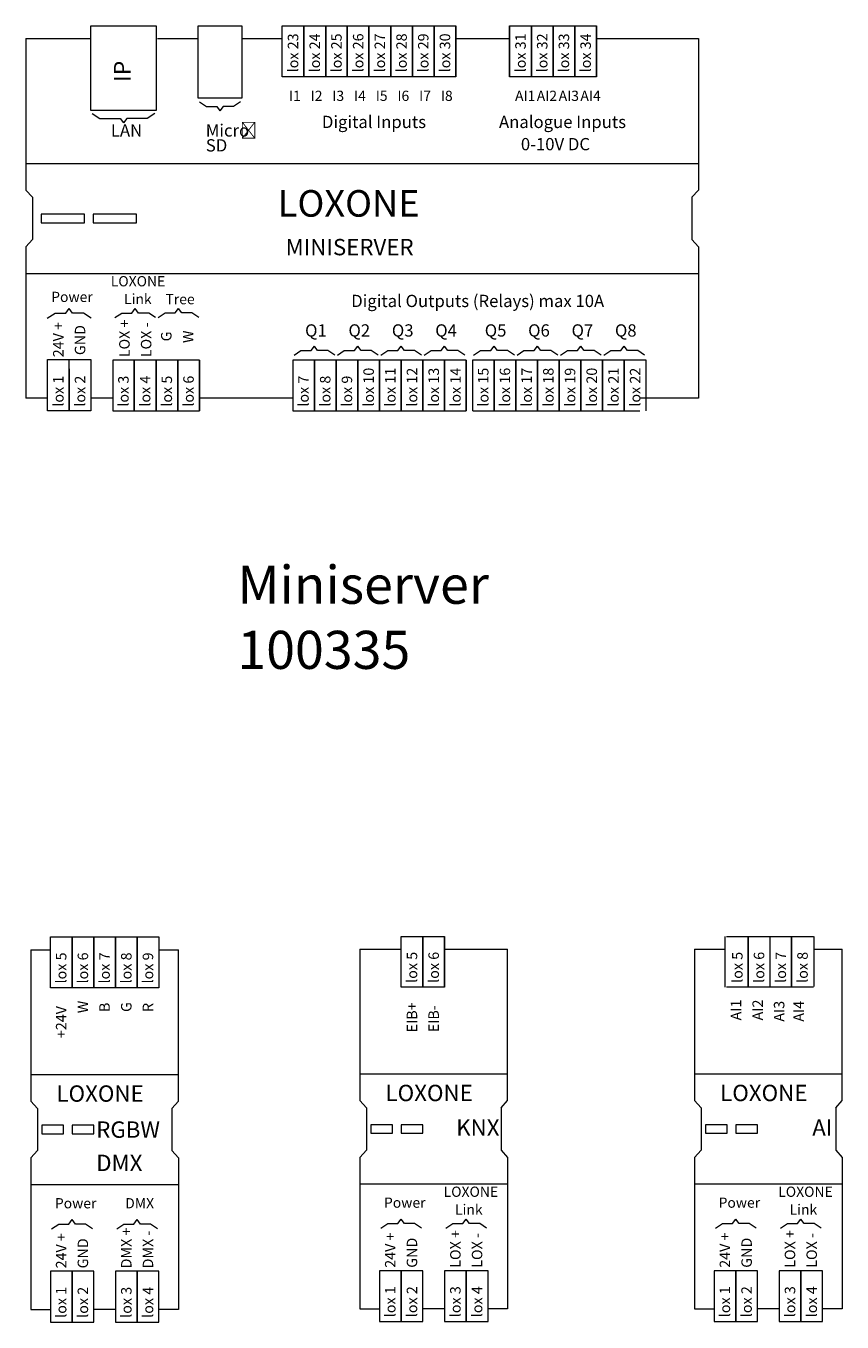
# Model space of a CAD drawing. Units: inches. Extents: x 5.5 to 39, y 9.8 to 24.9.
# Drawn here: x 9.8 to 11.6, y 21.2 to 24.2 of the extents above; entities that cross this region are included whole.
import ezdxf

# ---------------------------------------------------------------- set-up
doc = ezdxf.new("R2010")
doc.units = ezdxf.units.IN
doc.header["$MEASUREMENT"] = 0
doc.linetypes.add('SLD-Durchgehend', pattern=[0])
doc.layers.add('EBENE_2', color=179, linetype='SLD-Durchgehend')
doc.styles.add('SLDTEXTSTYLE0', font='SWROMNS.TTF', dxfattribs={"width": 0.914654})
doc.styles.add('SLDTEXTSTYLE10', font='SWROMNS.TTF', dxfattribs={"width": 0.617258})
doc.styles.add('SLDTEXTSTYLE11', font='SWROMNS.TTF', dxfattribs={"width": 0.781994})
doc.styles.add('SLDTEXTSTYLE13', font='SWROMNS.TTF', dxfattribs={"width": 0.617403})
doc.styles.add('SLDTEXTSTYLE16', font='SWROMNS.TTF', dxfattribs={"width": 0.719985})
doc.styles.add('SLDTEXTSTYLE17', font='SWROMNS.TTF', dxfattribs={"width": 0.719778})
doc.styles.add('SLDTEXTSTYLE18', font='SWROMNS.TTF', dxfattribs={"width": 0.719819})
doc.styles.add('SLDTEXTSTYLE19', font='SWROMNS.TTF', dxfattribs={"width": 0.782001})
doc.styles.add('SLDTEXTSTYLE2', font='SWROMNS.TTF', dxfattribs={"width": 0.781962})
doc.styles.add('SLDTEXTSTYLE20', font='SWROMNS.TTF', dxfattribs={"width": 0.719944})
doc.styles.add('SLDTEXTSTYLE22', font='SWROMNS.TTF', dxfattribs={"width": 0.719674})
doc.styles.add('SLDTEXTSTYLE23', font='SWROMNS.TTF', dxfattribs={"width": 0.719835})
doc.styles.add('SLDTEXTSTYLE24', font='SWROMNS.TTF', dxfattribs={"width": 0.71996})
doc.styles.add('SLDTEXTSTYLE25', font='SWROMNS.TTF', dxfattribs={"width": 0.719794})
doc.styles.add('SLDTEXTSTYLE26', font='SWROMNS.TTF', dxfattribs={"width": 0.782703})
doc.styles.add('SLDTEXTSTYLE27', font='SWROMNS.TTF', dxfattribs={"width": 0.78157})
doc.styles.add('SLDTEXTSTYLE28', font='ARIAL.TTF', dxfattribs={"width": 0.682487})
doc.styles.add('SLDTEXTSTYLE3', font='SWROMNS.TTF', dxfattribs={"width": 0.781454})
doc.styles.add('SLDTEXTSTYLE32', font='SWROMNS.TTF', dxfattribs={"width": 0.782374})
doc.styles.add('SLDTEXTSTYLE34', font='SWROMNS.TTF', dxfattribs={"width": 0.915009})
doc.styles.add('SLDTEXTSTYLE35', font='SWROMNS.TTF', dxfattribs={"width": 0.719913})
doc.styles.add('SLDTEXTSTYLE36', font='SWROMNS.TTF', dxfattribs={"width": 0.781981})
doc.styles.add('SLDTEXTSTYLE37', font='SWROMNS.TTF', dxfattribs={"width": 0.915252})
doc.styles.add('SLDTEXTSTYLE38', font='SWROMNS.TTF', dxfattribs={"width": 0.782104})
doc.styles.add('SLDTEXTSTYLE4', font='GOTHIC.TTF', dxfattribs={"width": 0.985867})
doc.styles.add('SLDTEXTSTYLE46', font='SWROMNS.TTF', dxfattribs={"width": 0.548576})
doc.styles.add('SLDTEXTSTYLE47', font='SWROMNS.TTF', dxfattribs={"width": 0.548494})
doc.styles.add('SLDTEXTSTYLE48', font='SWROMNS.TTF', dxfattribs={"width": 0.781917})
doc.styles.add('SLDTEXTSTYLE5', font='SWROMNS.TTF', dxfattribs={"width": 1.143328})
doc.styles.add('SLDTEXTSTYLE6', font='SWROMNS.TTF', dxfattribs={"width": 0.914827})
doc.styles.add('SLDTEXTSTYLE7', font='SWROMNS.TTF', dxfattribs={"width": 1.042435})
doc.styles.add('SLDTEXTSTYLE8', font='SWROMNS.TTF', dxfattribs={"width": 0.719923})

# ---------------------------------------------------------------- blocks, each defined once
blk = doc.blocks.new('SW_NOTE_0_244')
at = {"layer": 'EBENE_2', "color": 0, "char_height": 0.02823, "attachment_point": 1}
for s, insert, style in [('Micro', (0, 0.0385), 'SLDTEXTSTYLE8'), ('^C', (0.0792, 0.0384), 'SLDTEXTSTYLE28')]:
    blk.add_mtext(s, dxfattribs=dict(at, insert=insert, style=style))

msp = doc.modelspace()

# ---------------------------------------------------------------- linework, layer by layer
at = {"layer": 'EBENE_2', "color": 3, "lineweight": 18, "true_color": 0x00ff00}
for p, q in [((9.9145, 23.997), (9.9145, 24.1918)), ((9.9145, 24.1918), (10.0643, 24.1918)), ((10.0643, 24.1918), (10.0643, 23.997)), ((10.1614, 24.0252), (10.1614, 24.1918)), ((10.1614, 24.1918), (10.2619, 24.1918)), ((10.2619, 24.1918), (10.2619, 24.0252)), ((10.355, 24.075), (10.355, 24.1918)), ((10.355, 24.1918), (10.405, 24.1918)), ((10.405, 24.075), (10.405, 24.1918)), ((10.405, 24.1918), (10.4551, 24.1918)), ((10.405, 24.1918), (10.405, 24.075)), ((10.4551, 24.075), (10.4551, 24.1918)), ((10.4551, 24.1918), (10.5048, 24.1918)), ((10.4551, 24.1918), (10.4551, 24.075)), ((10.5048, 24.075), (10.5048, 24.1918)), ((10.5048, 24.1918), (10.5548, 24.1918)), ((10.5048, 24.1918), (10.5048, 24.075)), ((10.5548, 24.075), (10.5548, 24.1918)), ((10.5548, 24.1918), (10.6049, 24.1918)), ((10.5548, 24.1918), (10.5548, 24.075)), ((10.6049, 24.075), (10.6049, 24.1918)), ((10.6049, 24.1918), (10.655, 24.1918)), ((10.6049, 24.1918), (10.6049, 24.075)), ((10.655, 24.075), (10.655, 24.1918)), ((10.655, 24.1918), (10.7047, 24.1918)), ((10.655, 24.1918), (10.655, 24.075)), ((10.7047, 24.075), (10.7047, 24.1918)), ((10.7047, 24.1918), (10.7547, 24.1918)), ((10.7047, 24.1918), (10.7047, 24.075)), ((10.7547, 24.075), (10.7547, 24.1918)), ((10.7547, 24.1918), (10.7547, 24.075)), ((10.8786, 24.075), (10.8786, 24.1918)), ((10.8786, 24.1918), (10.9287, 24.1918)), ((10.8786, 24.1918), (10.8786, 24.075)), ((10.9287, 24.075), (10.9287, 24.1918)), ((10.9287, 24.1918), (10.9788, 24.1918)), ((10.9287, 24.1918), (10.9287, 24.075)), ((10.9788, 24.075), (10.9788, 24.1918)), ((10.9788, 24.1918), (11.0285, 24.1918)), ((10.9788, 24.1918), (10.9788, 24.075)), ((11.0285, 24.075), (11.0285, 24.1918)), ((11.0285, 24.1918), (11.0785, 24.1918)), ((11.0285, 24.1918), (11.0285, 24.075)), ((11.0785, 24.075), (11.0785, 24.1918)), ((11.0785, 24.1918), (11.0785, 24.075)), ((9.7647, 24.1626), (9.7647, 23.8141)), ((9.7647, 24.1626), (9.9145, 24.1626)), ((10.0681, 24.1626), (10.1614, 24.1626)), ((10.2619, 24.1626), (10.355, 24.1626)), ((10.7553, 24.1626), (10.8759, 24.1626)), ((11.0799, 24.1626), (11.3133, 24.1626)), ((11.3133, 24.1626), (11.3133, 23.8141)), ((10.405, 24.075), (10.355, 24.075)), ((10.4551, 24.075), (10.405, 24.075)), ((10.5048, 24.075), (10.4551, 24.075)), ((10.5548, 24.075), (10.5048, 24.075)), ((10.6049, 24.075), (10.5548, 24.075)), ((10.655, 24.075), (10.6049, 24.075)), ((10.7047, 24.075), (10.655, 24.075)), ((10.7547, 24.075), (10.7047, 24.075)), ((10.9287, 24.075), (10.8786, 24.075)), ((10.9788, 24.075), (10.9287, 24.075)), ((11.0285, 24.075), (10.9788, 24.075)), ((11.0785, 24.075), (11.0285, 24.075)), ((10.2619, 24.0252), (10.1614, 24.0252)), ((10.0643, 23.997), (9.9145, 23.997)), ((9.7647, 23.8753), (11.3133, 23.8753)), ((9.7795, 23.7973), (9.7647, 23.8141)), ((11.2985, 23.7973), (11.3133, 23.8141)), ((9.7795, 23.7973), (9.7795, 23.7)), ((11.2985, 23.7973), (11.2985, 23.7)), ((9.7996, 23.7585), (9.7996, 23.7389)), ((9.8993, 23.7585), (9.7996, 23.7585)), ((9.8993, 23.7389), (9.8993, 23.7585)), ((9.9194, 23.7585), (9.9194, 23.7389)), ((10.0192, 23.7585), (9.9194, 23.7585)), ((10.0192, 23.7389), (10.0192, 23.7585)), ((9.7996, 23.7389), (9.8993, 23.7389)), ((9.9194, 23.7389), (10.0192, 23.7389)), ((9.7795, 23.7), (9.7647, 23.6832)), ((11.2985, 23.7), (11.3133, 23.6832)), ((9.7647, 23.6832), (9.7647, 23.3348)), ((11.3133, 23.6832), (11.3133, 23.3348)), ((9.7647, 23.622), (11.3133, 23.622)), ((9.8144, 23.3055), (9.8144, 23.424)), ((9.8144, 23.424), (9.8644, 23.424)), ((9.8644, 23.3055), (9.8644, 23.424)), ((9.8644, 23.424), (9.9145, 23.424)), ((9.9145, 23.424), (9.9145, 23.3055)), ((9.9646, 23.4224), (9.9646, 23.3055)), ((10.0143, 23.4224), (9.9646, 23.4224)), ((10.0143, 23.4224), (10.0143, 23.3055)), ((10.0643, 23.4224), (10.0143, 23.4224)), ((10.0143, 23.3055), (10.0143, 23.4224)), ((10.0643, 23.4224), (10.0643, 23.3055)), ((10.1144, 23.4224), (10.0643, 23.4224)), ((10.0643, 23.3055), (10.0643, 23.4224)), ((10.1144, 23.4224), (10.1144, 23.3055)), ((10.1641, 23.4224), (10.1144, 23.4224)), ((10.1144, 23.3055), (10.1144, 23.4224)), ((10.1641, 23.4224), (10.1641, 23.3055)), ((10.1641, 23.3055), (10.1641, 23.4224)), ((10.3791, 23.4224), (10.3791, 23.3055)), ((10.4292, 23.4224), (10.3791, 23.4224)), ((10.4292, 23.4224), (10.4292, 23.3055)), ((10.4789, 23.4224), (10.4292, 23.4224)), ((10.4292, 23.3055), (10.4292, 23.4224)), ((10.4789, 23.4224), (10.4789, 23.3055)), ((10.5289, 23.4224), (10.4789, 23.4224)), ((10.4789, 23.3055), (10.4789, 23.4224)), ((10.5289, 23.4224), (10.5289, 23.3055)), ((10.579, 23.4224), (10.5289, 23.4224)), ((10.5289, 23.3055), (10.5289, 23.4224)), ((10.579, 23.4224), (10.579, 23.3055)), ((10.6291, 23.4224), (10.579, 23.4224)), ((10.579, 23.3055), (10.579, 23.4224)), ((10.6291, 23.4224), (10.6291, 23.3055)), ((10.6788, 23.4224), (10.6291, 23.4224)), ((10.6291, 23.3055), (10.6291, 23.4224)), ((10.6788, 23.4224), (10.6788, 23.3055)), ((10.7288, 23.4224), (10.6788, 23.4224)), ((10.6788, 23.3055), (10.6788, 23.4224)), ((10.7288, 23.4224), (10.7288, 23.3055)), ((10.7789, 23.4224), (10.7288, 23.4224)), ((10.7288, 23.3055), (10.7288, 23.4224)), ((10.7789, 23.4224), (10.7789, 23.3055)), ((10.7789, 23.3055), (10.7789, 23.4224)), ((10.8431, 23.4224), (10.793, 23.4224)), ((10.7937, 23.3055), (10.7937, 23.4224)), ((10.8431, 23.4224), (10.8431, 23.3055)), ((10.8928, 23.4224), (10.8431, 23.4224)), ((10.8431, 23.3055), (10.8431, 23.4224)), ((10.8928, 23.4224), (10.8928, 23.3055)), ((10.9428, 23.4224), (10.8928, 23.4224)), ((10.8928, 23.3055), (10.8928, 23.4224)), ((10.9428, 23.4224), (10.9428, 23.3055)), ((10.9929, 23.4224), (10.9428, 23.4224)), ((10.9428, 23.3055), (10.9428, 23.4224)), ((10.9929, 23.4224), (10.9929, 23.3055)), ((11.0426, 23.4224), (10.9929, 23.4224)), ((10.9929, 23.3055), (10.9929, 23.4224)), ((11.0426, 23.4224), (11.0426, 23.3055)), ((11.0926, 23.4224), (11.0426, 23.4224)), ((11.0426, 23.3055), (11.0426, 23.4224)), ((11.0926, 23.4224), (11.0926, 23.3055)), ((11.1427, 23.4224), (11.0926, 23.4224)), ((11.0926, 23.3055), (11.0926, 23.4224)), ((11.1427, 23.4224), (11.1427, 23.3055)), ((11.1928, 23.4224), (11.1427, 23.4224)), ((11.1427, 23.3055), (11.1427, 23.4224)), ((11.1928, 23.3055), (11.1928, 23.4224)), ((9.8644, 23.4028), (9.8644, 23.3055)), ((9.8144, 23.3348), (9.7647, 23.3348)), ((9.9646, 23.3348), (9.9145, 23.3348)), ((10.3791, 23.3348), (10.1654, 23.3348)), ((11.3133, 23.3348), (11.1786, 23.3348)), ((9.8644, 23.3055), (9.8144, 23.3055)), ((9.9145, 23.3055), (9.8644, 23.3055)), ((9.9646, 23.3055), (10.0143, 23.3055)), ((10.0143, 23.3055), (10.0643, 23.3055)), ((10.0643, 23.3055), (10.1144, 23.3055)), ((10.1144, 23.3055), (10.1641, 23.3055)), ((10.3791, 23.3055), (10.4292, 23.3055)), ((10.4292, 23.3055), (10.4789, 23.3055)), ((10.4789, 23.3055), (10.5289, 23.3055)), ((10.5289, 23.3055), (10.579, 23.3055)), ((10.579, 23.3055), (10.6291, 23.3055)), ((10.6291, 23.3055), (10.6788, 23.3055)), ((10.6788, 23.3055), (10.7288, 23.3055)), ((10.7288, 23.3055), (10.7789, 23.3055)), ((10.7937, 23.3055), (10.8289, 23.3055)), ((10.8289, 23.3055), (10.8786, 23.3055)), ((10.8786, 23.3055), (10.9287, 23.3055)), ((10.9287, 23.3055), (10.9788, 23.3055)), ((10.9788, 23.3055), (11.0285, 23.3055)), ((11.0285, 23.3055), (11.0785, 23.3055)), ((11.0785, 23.3055), (11.1286, 23.3055)), ((11.1286, 23.3055), (11.1786, 23.3055)), ((9.8212, 21.9779), (9.8212, 22.0948)), ((9.8212, 22.0948), (9.8709, 22.0948)), ((9.8709, 21.9779), (9.8709, 22.0948)), ((9.8709, 22.0948), (9.921, 22.0948)), ((9.8709, 22.0948), (9.8709, 21.9779)), ((9.921, 21.9779), (9.921, 22.0948)), ((9.921, 22.0948), (9.9711, 22.0948)), ((9.921, 22.0948), (9.921, 21.9779)), ((9.9711, 21.9779), (9.9711, 22.0948)), ((9.9711, 22.0948), (10.0208, 22.0948)), ((9.9711, 22.0948), (9.9711, 21.9779)), ((10.0208, 21.9779), (10.0208, 22.0948)), ((10.0208, 22.0948), (10.0708, 22.0948)), ((10.0208, 22.0948), (10.0208, 21.9779)), ((10.0708, 22.0948), (10.0708, 21.9779)), ((10.629, 21.9793), (10.629, 22.0962)), ((10.629, 22.0962), (10.6791, 22.0962)), ((10.6791, 21.9793), (10.6791, 22.0962)), ((10.6791, 22.0962), (10.7288, 22.0962)), ((10.6791, 22.0962), (10.6791, 21.9793)), ((10.7288, 21.9793), (10.7288, 22.0962)), ((10.7288, 22.0962), (10.7288, 21.9793)), ((11.375, 21.9793), (11.375, 22.0962)), ((11.378, 22.0962), (11.4281, 22.0962)), ((11.4281, 21.9793), (11.4281, 22.0962)), ((11.4281, 22.0962), (11.4781, 22.0962)), ((11.4281, 22.0962), (11.4281, 21.9793)), ((11.4781, 22.0962), (11.4781, 21.9793)), ((11.4781, 22.0962), (11.5282, 22.0962)), ((11.5282, 21.9793), (11.5282, 22.0962)), ((11.5282, 22.0962), (11.5783, 22.0962)), ((11.5282, 22.0962), (11.5282, 21.9793)), ((11.5794, 22.0962), (11.5794, 21.9806)), ((9.7761, 22.0656), (9.7761, 21.7171)), ((9.7761, 22.0656), (9.8212, 22.0656)), ((10.0708, 22.0656), (10.116, 22.0656)), ((10.116, 21.7171), (10.116, 22.0656)), ((10.5341, 22.067), (10.5341, 21.7185)), ((10.5341, 22.067), (10.629, 22.067)), ((10.7294, 22.067), (10.8737, 22.067)), ((10.8737, 21.7185), (10.8737, 22.067)), ((11.3045, 22.067), (11.3045, 21.7185)), ((11.3045, 22.067), (11.375, 22.067)), ((11.5809, 22.067), (11.6444, 22.067)), ((11.6444, 21.7185), (11.6444, 22.067)), ((9.8709, 21.9779), (9.8212, 21.9779)), ((9.921, 21.9779), (9.8709, 21.9779)), ((9.9711, 21.9779), (9.921, 21.9779)), ((10.0208, 21.9779), (9.9711, 21.9779)), ((10.0708, 21.9779), (10.0208, 21.9779)), ((10.6791, 21.9793), (10.629, 21.9793)), ((10.7288, 21.9793), (10.6791, 21.9793)), ((11.4281, 21.9793), (11.378, 21.9793)), ((11.4781, 21.9793), (11.4281, 21.9793)), ((11.5282, 21.9793), (11.4781, 21.9793)), ((11.5783, 21.9793), (11.5282, 21.9793)), ((10.5341, 21.7797), (10.8737, 21.7797)), ((11.3045, 21.7797), (11.6444, 21.7797)), ((9.7761, 21.7783), (10.116, 21.7783)), ((9.7913, 21.7002), (9.7761, 21.7171)), ((9.7913, 21.7002), (9.7913, 21.603)), ((10.1008, 21.7002), (10.116, 21.7171)), ((10.1008, 21.7002), (10.1008, 21.603)), ((10.549, 21.7016), (10.5341, 21.7185)), ((10.549, 21.7016), (10.549, 21.6044)), ((10.8589, 21.7016), (10.8737, 21.7185)), ((10.8589, 21.7016), (10.8589, 21.6044)), ((11.3197, 21.7016), (11.3045, 21.7185)), ((11.3197, 21.7016), (11.3197, 21.6044)), ((11.6296, 21.7016), (11.6444, 21.7185)), ((11.6296, 21.7016), (11.6296, 21.6044)), ((9.8011, 21.6614), (9.8011, 21.6418)), ((9.8512, 21.6614), (9.8011, 21.6614)), ((9.8512, 21.6418), (9.8512, 21.6614)), ((9.8709, 21.6614), (9.8709, 21.6418)), ((9.921, 21.6614), (9.8709, 21.6614)), ((9.921, 21.6418), (9.921, 21.6614)), ((10.5588, 21.6628), (10.5588, 21.6432)), ((10.6089, 21.6628), (10.5588, 21.6628)), ((10.6089, 21.6432), (10.6089, 21.6628)), ((10.629, 21.6628), (10.629, 21.6432)), ((10.6791, 21.6628), (10.629, 21.6628)), ((10.6791, 21.6432), (10.6791, 21.6628)), ((11.3295, 21.6628), (11.3295, 21.6432)), ((11.3796, 21.6628), (11.3295, 21.6628)), ((11.3796, 21.6432), (11.3796, 21.6628)), ((11.3997, 21.6628), (11.3997, 21.6432)), ((11.4494, 21.6628), (11.3997, 21.6628)), ((11.4494, 21.6432), (11.4494, 21.6628)), ((9.8011, 21.6418), (9.8512, 21.6418)), ((9.8709, 21.6418), (9.921, 21.6418)), ((10.5588, 21.6432), (10.6089, 21.6432)), ((10.629, 21.6432), (10.6791, 21.6432)), ((11.3295, 21.6432), (11.3796, 21.6432)), ((11.3997, 21.6432), (11.4494, 21.6432)), ((9.7913, 21.603), (9.7761, 21.5861)), ((10.1008, 21.603), (10.116, 21.5861)), ((10.549, 21.6044), (10.5341, 21.5875)), ((10.8589, 21.6044), (10.8737, 21.5875)), ((11.3197, 21.6044), (11.3045, 21.5875)), ((11.6296, 21.6044), (11.6444, 21.5875)), ((9.7761, 21.5861), (9.7761, 21.2376)), ((10.116, 21.5861), (10.116, 21.2376)), ((10.5341, 21.5875), (10.5341, 21.239)), ((10.8737, 21.5875), (10.8737, 21.239)), ((11.3045, 21.5875), (11.3045, 21.239)), ((11.6444, 21.5875), (11.6444, 21.239)), ((9.7761, 21.525), (10.116, 21.525)), ((10.5341, 21.5264), (10.8737, 21.5264)), ((11.3045, 21.5264), (11.6444, 21.5264)), ((9.8212, 21.3253), (9.8212, 21.2084)), ((9.8709, 21.3253), (9.8212, 21.3253)), ((9.8709, 21.3253), (9.8709, 21.2084)), ((9.921, 21.3253), (9.8709, 21.3253)), ((9.8709, 21.2084), (9.8709, 21.3253)), ((9.921, 21.2084), (9.921, 21.3253)), ((9.9711, 21.3253), (9.9711, 21.2084)), ((10.0208, 21.3253), (9.9711, 21.3253)), ((10.0208, 21.3253), (10.0208, 21.2084)), ((10.0708, 21.3253), (10.0208, 21.3253)), ((10.0208, 21.2084), (10.0208, 21.3253)), ((10.0708, 21.2084), (10.0708, 21.3253)), ((10.5789, 21.3267), (10.5789, 21.2098)), ((10.629, 21.3267), (10.5789, 21.3267)), ((10.629, 21.3267), (10.629, 21.2098)), ((10.6791, 21.3267), (10.629, 21.3267)), ((10.629, 21.2098), (10.629, 21.3267)), ((10.6791, 21.2098), (10.6791, 21.3267)), ((10.7288, 21.3267), (10.7288, 21.2098)), ((10.7788, 21.3267), (10.7288, 21.3267)), ((10.7788, 21.3267), (10.7788, 21.2098)), ((10.8289, 21.3267), (10.7788, 21.3267)), ((10.7788, 21.2098), (10.7788, 21.3267)), ((10.8289, 21.2098), (10.8289, 21.3267)), ((11.3496, 21.3267), (11.3496, 21.2098)), ((11.3997, 21.3267), (11.3496, 21.3267)), ((11.3997, 21.3267), (11.3997, 21.2098)), ((11.4494, 21.3267), (11.3997, 21.3267)), ((11.3997, 21.2098), (11.3997, 21.3267)), ((11.4494, 21.2098), (11.4494, 21.3267)), ((11.4995, 21.3267), (11.4995, 21.2098)), ((11.5495, 21.3267), (11.4995, 21.3267)), ((11.5495, 21.3267), (11.5495, 21.2098)), ((11.5996, 21.3267), (11.5495, 21.3267)), ((11.5495, 21.2098), (11.5495, 21.3267)), ((11.5996, 21.2098), (11.5996, 21.3267)), ((9.7761, 21.2376), (9.8212, 21.2376)), ((9.9711, 21.2376), (9.921, 21.2376)), ((10.116, 21.2376), (10.0708, 21.2376)), ((10.5341, 21.239), (10.5789, 21.239)), ((10.7288, 21.239), (10.6791, 21.239)), ((10.8737, 21.239), (10.8289, 21.239)), ((11.3045, 21.239), (11.3496, 21.239)), ((11.4995, 21.239), (11.4494, 21.239)), ((11.6444, 21.239), (11.5996, 21.239)), ((9.8212, 21.2084), (9.8709, 21.2084)), ((9.8709, 21.2084), (9.921, 21.2084)), ((9.9711, 21.2084), (10.0208, 21.2084)), ((10.0208, 21.2084), (10.0708, 21.2084)), ((10.5789, 21.2098), (10.629, 21.2098)), ((10.629, 21.2098), (10.6791, 21.2098)), ((10.7288, 21.2098), (10.7788, 21.2098)), ((10.7788, 21.2098), (10.8289, 21.2098)), ((11.3496, 21.2098), (11.3997, 21.2098)), ((11.3997, 21.2098), (11.4494, 21.2098)), ((11.4995, 21.2098), (11.5495, 21.2098)), ((11.5495, 21.2098), (11.5996, 21.2098))]:
    msp.add_line(p, q, dxfattribs=at)
at = {"layer": 'EBENE_2', "color": 250, "lineweight": 18, "true_color": 0x191924}
for p, q in [((10.1646, 24.0169), (10.1808, 24.0063)), ((10.2587, 24.0169), (10.2425, 24.0063)), ((9.9173, 23.9901), (9.9353, 23.9784)), ((10.0615, 23.9901), (10.0439, 23.9784)), ((10.1808, 24.0063), (10.2041, 24.0063)), ((10.2041, 24.0063), (10.2115, 23.9963)), ((10.2192, 24.0063), (10.2115, 23.9963)), ((10.2192, 24.0063), (10.2115, 23.9963)), ((10.2425, 24.0063), (10.2192, 24.0063)), ((9.9353, 23.9784), (9.9818, 23.9784)), ((9.9818, 23.9784), (9.9892, 23.9684)), ((9.997, 23.9784), (9.9892, 23.9684)), ((10.0439, 23.9784), (9.997, 23.9784)), ((9.8567, 23.531), (9.8644, 23.5413)), ((9.8722, 23.531), (9.8644, 23.5413)), ((10.0088, 23.531), (10.0166, 23.5413)), ((10.0243, 23.531), (10.0166, 23.5413)), ((10.0243, 23.531), (10.0166, 23.5413)), ((10.1085, 23.5313), (10.1163, 23.5413)), ((10.1085, 23.5313), (10.1163, 23.5413)), ((10.1237, 23.5313), (10.1163, 23.5413)), ((9.814, 23.5193), (9.8317, 23.531)), ((9.8317, 23.531), (9.8567, 23.531)), ((9.8972, 23.531), (9.8722, 23.531)), ((9.9149, 23.5193), (9.8972, 23.531)), ((9.9697, 23.5207), (9.9859, 23.531)), ((9.9859, 23.531), (10.0088, 23.531)), ((10.0476, 23.531), (10.0243, 23.531)), ((10.0635, 23.5207), (10.0476, 23.531)), ((10.0691, 23.5207), (10.0853, 23.5313)), ((10.0853, 23.5313), (10.1085, 23.5313)), ((10.147, 23.5313), (10.1237, 23.5313)), ((10.1632, 23.5207), (10.147, 23.5313)), ((10.4214, 23.4447), (10.4292, 23.455)), ((10.4366, 23.4447), (10.4292, 23.455)), ((10.4366, 23.4447), (10.4292, 23.455)), ((10.5212, 23.4447), (10.5289, 23.455)), ((10.5367, 23.4447), (10.5289, 23.455)), ((10.5367, 23.4447), (10.5289, 23.455)), ((10.6213, 23.4447), (10.6291, 23.455)), ((10.6365, 23.4447), (10.6291, 23.455)), ((10.6365, 23.4447), (10.6291, 23.455)), ((10.7211, 23.4447), (10.7288, 23.455)), ((10.7366, 23.4447), (10.7288, 23.455)), ((10.7366, 23.4447), (10.7288, 23.455)), ((10.8353, 23.4447), (10.8431, 23.455)), ((10.8505, 23.4447), (10.8431, 23.455)), ((10.8505, 23.4447), (10.8431, 23.455)), ((10.9351, 23.4447), (10.9428, 23.455)), ((10.9506, 23.4447), (10.9428, 23.455)), ((10.9506, 23.4447), (10.9428, 23.455)), ((11.0352, 23.4447), (11.0426, 23.455)), ((11.0503, 23.4447), (11.0426, 23.455)), ((11.0503, 23.4447), (11.0426, 23.455)), ((11.1349, 23.4447), (11.1427, 23.455)), ((11.1505, 23.4447), (11.1427, 23.455)), ((11.1505, 23.4447), (11.1427, 23.455)), ((10.3823, 23.4341), (10.3982, 23.4447)), ((10.3982, 23.4447), (10.4214, 23.4447)), ((10.4599, 23.4447), (10.4366, 23.4447)), ((10.4761, 23.4341), (10.4599, 23.4447)), ((10.4821, 23.4341), (10.4979, 23.4447)), ((10.4979, 23.4447), (10.5212, 23.4447)), ((10.56, 23.4447), (10.5367, 23.4447)), ((10.5758, 23.4341), (10.56, 23.4447)), ((10.5818, 23.4341), (10.598, 23.4447)), ((10.598, 23.4447), (10.6213, 23.4447)), ((10.6597, 23.4447), (10.6365, 23.4447)), ((10.6759, 23.4341), (10.6597, 23.4447)), ((10.6819, 23.4341), (10.6978, 23.4447)), ((10.6978, 23.4447), (10.7211, 23.4447)), ((10.7598, 23.4447), (10.7366, 23.4447)), ((10.7757, 23.4341), (10.7598, 23.4447)), ((10.7958, 23.4341), (10.812, 23.4447)), ((10.812, 23.4447), (10.8353, 23.4447)), ((10.8737, 23.4447), (10.8505, 23.4447)), ((10.8899, 23.4341), (10.8737, 23.4447)), ((10.8959, 23.4341), (10.9118, 23.4447)), ((10.9118, 23.4447), (10.9351, 23.4447)), ((10.9738, 23.4447), (10.9506, 23.4447)), ((10.9897, 23.4341), (10.9738, 23.4447)), ((10.9957, 23.4341), (11.0119, 23.4447)), ((11.0119, 23.4447), (11.0352, 23.4447)), ((11.0736, 23.4447), (11.0503, 23.4447)), ((11.0898, 23.4341), (11.0736, 23.4447)), ((11.0958, 23.4341), (11.1117, 23.4447)), ((11.1117, 23.4447), (11.1349, 23.4447)), ((11.1737, 23.4447), (11.1505, 23.4447)), ((11.1896, 23.4341), (11.1737, 23.4447)), ((9.824, 21.4232), (9.8403, 21.4339)), ((9.8403, 21.4339), (9.8632, 21.4339)), ((9.8632, 21.4339), (9.8709, 21.4442)), ((9.8787, 21.4339), (9.8709, 21.4442)), ((9.8787, 21.4339), (9.8709, 21.4442)), ((9.902, 21.4339), (9.8787, 21.4339)), ((9.9178, 21.4232), (9.902, 21.4339)), ((9.9739, 21.4232), (9.9901, 21.4339)), ((9.9901, 21.4339), (10.0134, 21.4339)), ((10.0134, 21.4339), (10.0208, 21.4442)), ((10.0285, 21.4339), (10.0208, 21.4442)), ((10.0285, 21.4339), (10.0208, 21.4442)), ((10.0518, 21.4339), (10.0285, 21.4339)), ((10.068, 21.4232), (10.0518, 21.4339)), ((10.5821, 21.4246), (10.598, 21.4353)), ((10.598, 21.4353), (10.6212, 21.4353)), ((10.6212, 21.4353), (10.629, 21.4456)), ((10.6367, 21.4353), (10.629, 21.4456)), ((10.6367, 21.4353), (10.629, 21.4456)), ((10.66, 21.4353), (10.6367, 21.4353)), ((10.6759, 21.4246), (10.66, 21.4353)), ((10.7319, 21.4246), (10.7478, 21.4353)), ((10.7478, 21.4353), (10.7711, 21.4353)), ((10.7711, 21.4353), (10.7788, 21.4456)), ((10.7866, 21.4353), (10.7788, 21.4456)), ((10.7866, 21.4353), (10.7788, 21.4456)), ((10.8099, 21.4353), (10.7866, 21.4353)), ((10.8257, 21.4246), (10.8099, 21.4353)), ((11.3525, 21.4246), (11.3687, 21.4353)), ((11.3687, 21.4353), (11.3919, 21.4353)), ((11.3919, 21.4353), (11.3997, 21.4456)), ((11.4071, 21.4353), (11.3997, 21.4456)), ((11.4071, 21.4353), (11.3997, 21.4456)), ((11.4304, 21.4353), (11.4071, 21.4353)), ((11.4466, 21.4246), (11.4304, 21.4353)), ((11.5026, 21.4246), (11.5185, 21.4353)), ((11.5185, 21.4353), (11.5418, 21.4353)), ((11.5418, 21.4353), (11.5495, 21.4456)), ((11.5573, 21.4353), (11.5495, 21.4456)), ((11.5573, 21.4353), (11.5495, 21.4456)), ((11.5802, 21.4353), (11.5573, 21.4353)), ((11.5964, 21.4246), (11.5802, 21.4353))]:
    msp.add_line(p, q, dxfattribs=at)

# ---------------------------------------------------------------- block references
at = {"layer": 'EBENE_2', "color": 7, "true_color": 0xffffff}
msp.add_blockref('SW_NOTE_0_244', (10.179, 23.9269), dxfattribs=at)

# ---------------------------------------------------------------- texts
at = {"layer": 'EBENE_2', "color": 7, "true_color": 0xffffff, "attachment_point": 1, "rotation": 90}
for s, insert, char_height, style in [('lox 23', (10.3678, 24.0849), 0.02414, 'SLDTEXTSTYLE11'), ('lox 24', (10.4178, 24.0849), 0.02414, 'SLDTEXTSTYLE11'), ('lox 25', (10.4678, 24.0849), 0.02414, 'SLDTEXTSTYLE11'), ('lox 26', (10.5178, 24.0849), 0.02414, 'SLDTEXTSTYLE11'), ('lox 27', (10.5677, 24.0849), 0.02414, 'SLDTEXTSTYLE11'), ('lox 28', (10.6177, 24.0849), 0.02414, 'SLDTEXTSTYLE11'), ('lox 29', (10.6677, 24.0849), 0.02414, 'SLDTEXTSTYLE11'), ('lox 30', (10.7177, 24.0849), 0.02414, 'SLDTEXTSTYLE11'), ('lox 31', (10.8917, 24.0849), 0.02414, 'SLDTEXTSTYLE11'), ('lox 32', (10.9417, 24.0849), 0.02414, 'SLDTEXTSTYLE11'), ('lox 33', (10.9916, 24.0849), 0.02414, 'SLDTEXTSTYLE11'), ('lox 34', (11.0416, 24.0849), 0.02414, 'SLDTEXTSTYLE11'), ('IP', (9.9675, 24.0629), 0.03862, 'SLDTEXTSTYLE7'), ('LOX +', (9.9795, 23.4292), 0.02414, 'SLDTEXTSTYLE2'), ('24V +', (9.8273, 23.4292), 0.02414, 'SLDTEXTSTYLE11'), ('GND', (9.8773, 23.4341), 0.02414, 'SLDTEXTSTYLE3'), ('LOX -', (10.0295, 23.4292), 0.02414, 'SLDTEXTSTYLE2'), ('G', (10.0759, 23.4658), 0.0241, 'SLDTEXTSTYLE27'), ('W', (10.1261, 23.4619), 0.0241, 'SLDTEXTSTYLE26'), ('lox 10', (10.5419, 23.3154), 0.02414, 'SLDTEXTSTYLE11'), ('lox 11', (10.5918, 23.3154), 0.02414, 'SLDTEXTSTYLE11'), ('lox 12', (10.6418, 23.3154), 0.02414, 'SLDTEXTSTYLE11'), ('lox 13', (10.6918, 23.3154), 0.02414, 'SLDTEXTSTYLE11'), ('lox 14', (10.7418, 23.3154), 0.02414, 'SLDTEXTSTYLE11'), ('lox 15', (10.8059, 23.3154), 0.02414, 'SLDTEXTSTYLE11'), ('lox 16', (10.8558, 23.3154), 0.02414, 'SLDTEXTSTYLE11'), ('lox 17', (10.9058, 23.3154), 0.02414, 'SLDTEXTSTYLE11'), ('lox 18', (10.9558, 23.3154), 0.02414, 'SLDTEXTSTYLE11'), ('lox 19', (11.0058, 23.3154), 0.02414, 'SLDTEXTSTYLE11'), ('lox 20', (11.0557, 23.3154), 0.02414, 'SLDTEXTSTYLE11'), ('lox 21', (11.1057, 23.3154), 0.02414, 'SLDTEXTSTYLE11'), ('lox 22', (11.1557, 23.3154), 0.02414, 'SLDTEXTSTYLE11'), ('lox 1', (9.8273, 23.3154), 0.02414, 'SLDTEXTSTYLE19'), ('lox 2', (9.8773, 23.3154), 0.02414, 'SLDTEXTSTYLE19'), ('lox 3', (9.9772, 23.3154), 0.02414, 'SLDTEXTSTYLE19'), ('lox 4', (10.0272, 23.3154), 0.02414, 'SLDTEXTSTYLE19'), ('lox 5', (10.0771, 23.3154), 0.02414, 'SLDTEXTSTYLE19'), ('lox 6', (10.1271, 23.3154), 0.02414, 'SLDTEXTSTYLE19'), ('lox 7', (10.3919, 23.3154), 0.02414, 'SLDTEXTSTYLE19'), ('lox 8', (10.4419, 23.3154), 0.02414, 'SLDTEXTSTYLE11'), ('lox 9', (10.4919, 23.3154), 0.02414, 'SLDTEXTSTYLE11'), ('lox 5', (9.8338, 21.9878), 0.02414, 'SLDTEXTSTYLE19'), ('lox 6', (9.8838, 21.9878), 0.02414, 'SLDTEXTSTYLE19'), ('lox 7', (9.9338, 21.9878), 0.02414, 'SLDTEXTSTYLE19'), ('lox 8', (9.9838, 21.9878), 0.02414, 'SLDTEXTSTYLE19'), ('lox 9', (10.0337, 21.9878), 0.02414, 'SLDTEXTSTYLE19'), ('lox 5', (10.6417, 21.9892), 0.02414, 'SLDTEXTSTYLE19'), ('lox 6', (10.6917, 21.9892), 0.02414, 'SLDTEXTSTYLE19'), ('lox 5', (11.391, 21.9892), 0.02414, 'SLDTEXTSTYLE19'), ('lox 6', (11.441, 21.9892), 0.02414, 'SLDTEXTSTYLE19'), ('lox 7', (11.4911, 21.9892), 0.02414, 'SLDTEXTSTYLE19'), ('lox 8', (11.5411, 21.9892), 0.02414, 'SLDTEXTSTYLE19'), ('+24V', (9.8338, 21.862), 0.02414, 'SLDTEXTSTYLE38'), ('W', (9.8838, 21.9193), 0.0241, 'SLDTEXTSTYLE26'), ('B', (9.9338, 21.9222), 0.0241, 'SLDTEXTSTYLE27'), ('G', (9.9838, 21.9222), 0.0241, 'SLDTEXTSTYLE27'), ('R', (10.0337, 21.9222), 0.0241, 'SLDTEXTSTYLE27'), ('EIB+', (10.6417, 21.8753), 0.02414, 'SLDTEXTSTYLE32'), ('EIB-', (10.6917, 21.8756), 0.02414, 'SLDTEXTSTYLE3'), ('AI1', (11.388, 21.9028), 0.02414, 'SLDTEXTSTYLE48'), ('AI2', (11.4379, 21.9028), 0.02414, 'SLDTEXTSTYLE48'), ('AI3', (11.4873, 21.8998), 0.02414, 'SLDTEXTSTYLE48'), ('AI4', (11.5324, 21.8998), 0.02414, 'SLDTEXTSTYLE48'), ('DMX +', (9.9838, 21.332), 0.02414, 'SLDTEXTSTYLE36'), ('24V +', (9.8338, 21.332), 0.02414, 'SLDTEXTSTYLE11'), ('GND', (9.8838, 21.332), 0.02414, 'SLDTEXTSTYLE3'), ('DMX -', (10.0337, 21.332), 0.02414, 'SLDTEXTSTYLE36'), ('24V +', (10.5917, 21.3334), 0.02414, 'SLDTEXTSTYLE11'), ('GND', (10.6417, 21.3334), 0.02414, 'SLDTEXTSTYLE3'), ('LOX +', (10.7417, 21.3334), 0.02414, 'SLDTEXTSTYLE2'), ('LOX -', (10.7916, 21.3334), 0.02414, 'SLDTEXTSTYLE2'), ('24V +', (11.3624, 21.3334), 0.02414, 'SLDTEXTSTYLE11'), ('GND', (11.4124, 21.3334), 0.02414, 'SLDTEXTSTYLE3'), ('LOX +', (11.5123, 21.3334), 0.02414, 'SLDTEXTSTYLE2'), ('LOX -', (11.5623, 21.3334), 0.02414, 'SLDTEXTSTYLE2'), ('lox 1', (9.8338, 21.2182), 0.02414, 'SLDTEXTSTYLE19'), ('lox 2', (9.8838, 21.2182), 0.02414, 'SLDTEXTSTYLE19'), ('lox 3', (9.9838, 21.2182), 0.02414, 'SLDTEXTSTYLE19'), ('lox 4', (10.0337, 21.2182), 0.02414, 'SLDTEXTSTYLE19'), ('lox 1', (10.5917, 21.2196), 0.02414, 'SLDTEXTSTYLE19'), ('lox 2', (10.6417, 21.2196), 0.02414, 'SLDTEXTSTYLE19'), ('lox 3', (10.7417, 21.2196), 0.02414, 'SLDTEXTSTYLE19'), ('lox 4', (10.7916, 21.2196), 0.02414, 'SLDTEXTSTYLE19'), ('lox 1', (11.3624, 21.2196), 0.02414, 'SLDTEXTSTYLE19'), ('lox 2', (11.4123, 21.2196), 0.02414, 'SLDTEXTSTYLE19'), ('lox 3', (11.5123, 21.2196), 0.02414, 'SLDTEXTSTYLE19'), ('lox 4', (11.5623, 21.2195), 0.02414, 'SLDTEXTSTYLE19')]:
    msp.add_mtext(s, dxfattribs=dict(at, insert=insert, char_height=char_height, style=style))
at = {"layer": 'EBENE_2', "color": 7, "true_color": 0xffffff, "attachment_point": 1}
for s, insert, char_height, style in [('I1', (10.3705, 24.0427), 0.02353, 'SLDTEXTSTYLE10'), ('I2', (10.4205, 24.0427), 0.02353, 'SLDTEXTSTYLE10'), ('I3', (10.4704, 24.0427), 0.02353, 'SLDTEXTSTYLE10'), ('I4', (10.5204, 24.0427), 0.02353, 'SLDTEXTSTYLE10'), ('I5', (10.5704, 24.0427), 0.02353, 'SLDTEXTSTYLE10'), ('I6', (10.6203, 24.0427), 0.02353, 'SLDTEXTSTYLE10'), ('I7', (10.6703, 24.0427), 0.02353, 'SLDTEXTSTYLE10'), ('I8', (10.7203, 24.0427), 0.02353, 'SLDTEXTSTYLE10'), ('AI1', (10.8912, 24.0427), 0.02353, 'SLDTEXTSTYLE13'), ('AI2', (10.9412, 24.0427), 0.02353, 'SLDTEXTSTYLE13'), ('AI3', (10.9917, 24.0427), 0.02353, 'SLDTEXTSTYLE13'), ('AI4', (11.0417, 24.0427), 0.02353, 'SLDTEXTSTYLE13'), ('Digital Inputs', (10.4464, 23.985), 0.028233, 'SLDTEXTSTYLE23'), ('Analogue Inputs', (10.8542, 23.985), 0.028233, 'SLDTEXTSTYLE24'), ('LAN', (9.9603, 23.9654), 0.02823, 'SLDTEXTSTYLE8'), ('SD', (10.179, 23.931), 0.02823, 'SLDTEXTSTYLE8'), ('0-10V DC', (10.9046, 23.9338), 0.02823, 'SLDTEXTSTYLE22'), ('LOXONE', (10.3448, 23.8139), 0.06117, 'SLDTEXTSTYLE5'), ('MINISERVER', (10.3628, 23.7015), 0.03764, 'SLDTEXTSTYLE6'), ('LOXONE', (9.9601, 23.6159), 0.02353, 'SLDTEXTSTYLE16'), ('Power', (9.8229, 23.5799), 0.02353, 'SLDTEXTSTYLE20'), ('Link', (9.9907, 23.5751), 0.02353, 'SLDTEXTSTYLE17'), ('Tree', (10.0861, 23.5747), 0.02353, 'SLDTEXTSTYLE17'), ('Digital Outputs (Relays) max 10A', (10.5139, 23.5729), 0.028233, 'SLDTEXTSTYLE25'), ('Q1', (10.4076, 23.505), 0.02823, 'SLDTEXTSTYLE18'), ('Q2', (10.5075, 23.505), 0.02823, 'SLDTEXTSTYLE18'), ('Q3', (10.6075, 23.505), 0.02823, 'SLDTEXTSTYLE18'), ('Q4', (10.7074, 23.505), 0.02823, 'SLDTEXTSTYLE18'), ('Q5', (10.8214, 23.505), 0.02823, 'SLDTEXTSTYLE18'), ('Q6', (10.9213, 23.505), 0.02823, 'SLDTEXTSTYLE18'), ('Q7', (11.0213, 23.505), 0.02823, 'SLDTEXTSTYLE18'), ('Q8', (11.1212, 23.505), 0.02823, 'SLDTEXTSTYLE18'), ('Miniserver', (10.2517, 22.9493), 0.08765, 'SLDTEXTSTYLE4'), ('100335', (10.2517, 22.7995), 0.08765, 'SLDTEXTSTYLE4'), ('LOXONE', (9.835, 21.7532), 0.03765, 'SLDTEXTSTYLE0'), ('LOXONE', (10.5929, 21.7546), 0.03765, 'SLDTEXTSTYLE0'), ('LOXONE', (11.3636, 21.7546), 0.03765, 'SLDTEXTSTYLE0'), ('RGBW', (9.9266, 21.6703), 0.03765, 'SLDTEXTSTYLE34'), ('KNX', (10.7557, 21.6748), 0.03765, 'SLDTEXTSTYLE46'), ('AI', (11.5757, 21.6748), 0.03765, 'SLDTEXTSTYLE47'), ('DMX', (9.9266, 21.5936), 0.03765, 'SLDTEXTSTYLE37'), ('LOXONE', (10.7267, 21.5202), 0.02353, 'SLDTEXTSTYLE16'), ('LOXONE', (11.4973, 21.5202), 0.02353, 'SLDTEXTSTYLE16'), ('Power', (9.8314, 21.4937), 0.02353, 'SLDTEXTSTYLE20'), ('DMX', (9.9933, 21.4937), 0.02353, 'SLDTEXTSTYLE35'), ('Power', (10.5893, 21.4951), 0.02353, 'SLDTEXTSTYLE20'), ('Link', (10.7529, 21.4793), 0.02353, 'SLDTEXTSTYLE17'), ('Power', (11.3599, 21.4951), 0.02353, 'SLDTEXTSTYLE20'), ('Link', (11.5235, 21.4793), 0.02353, 'SLDTEXTSTYLE17')]:
    msp.add_mtext(s, dxfattribs=dict(at, insert=insert, char_height=char_height, style=style))

doc.saveas('drawing.dxf')
